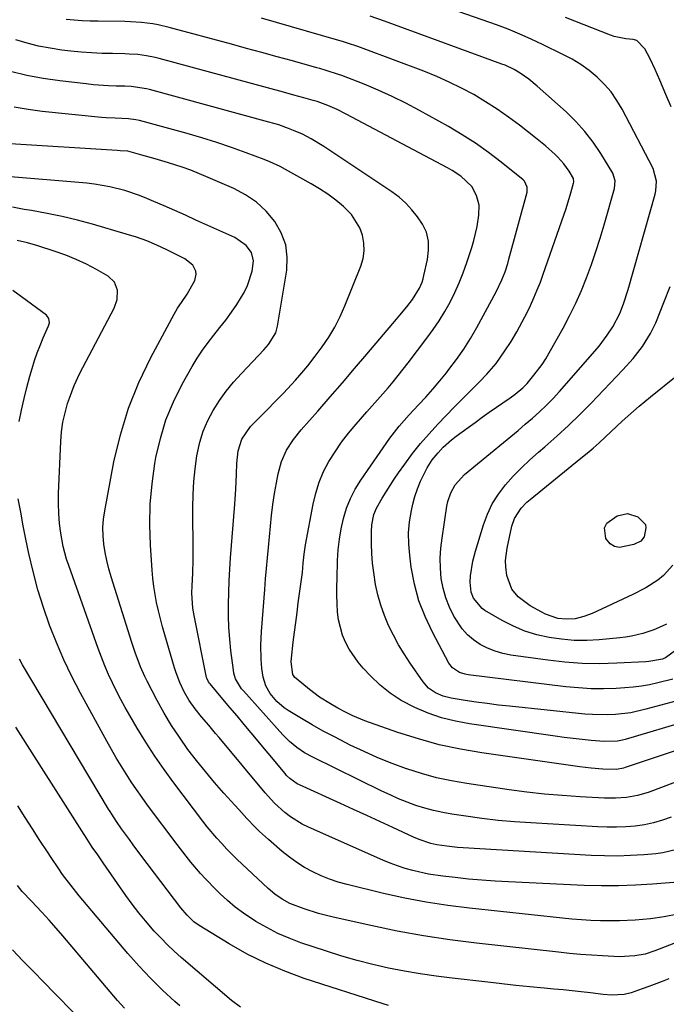
# Model space of a CAD drawing. Units: inches. Extents: x 1915983 to 1921265, y 416620 to 421952.
# Drawn here: x 1918624 to 1918831, y 418869 to 419182 of the extents above; entities that cross this region are included whole.
import ezdxf

# ---------------------------------------------------------------- set-up
doc = ezdxf.new("R2010")
doc.units = ezdxf.units.IN
doc.header["$MEASUREMENT"] = 0
doc.layers.add('7', color=7, linetype='Continuous')
doc.layers.add('8', color=7, linetype='Continuous')

msp = doc.modelspace()

# ---------------------------------------------------------------- linework, layer by layer
at = {"layer": '7', "color": 18}
for points in [[(1918835.19, 418982.62, 1736), (1918830.4, 418979.13, 1736), (1918830.29, 418979.05, 1736), (1918830.07, 418978.92, 1736), (1918829.45, 418978.68, 1736), (1918825.04, 418977.88, 1736), (1918824.1, 418977.8, 1736), (1918814.91, 418977.34, 1736), (1918809.38, 418977.21, 1736), (1918803.85, 418977.3, 1736), (1918798.34, 418977.71, 1736), (1918792.84, 418978.32, 1736), (1918781.11, 418979.97, 1736), (1918778.55, 418980.48, 1736), (1918776.06, 418981.18, 1736), (1918773.66, 418982.15, 1736), (1918771.33, 418983.32, 1736), (1918769.19, 418984.78, 1736), (1918767.24, 418986.42, 1736), (1918765.57, 418988.35, 1736), (1918762.95, 418992.38, 1736), (1918761.5, 418995.24, 1736), (1918760.3, 418998.18, 1736), (1918759.48, 419001.25, 1736), (1918758.91, 419004.41, 1736), (1918758.66, 419007.62, 1736), (1918758.59, 419010.84, 1736), (1918758.77, 419014.05, 1736), (1918759.13, 419017.25, 1736), (1918760.68, 419027.44, 1736), (1918760.97, 419028.88, 1736), (1918761.91, 419031.65, 1736), (1918763.32, 419034.22, 1736), (1918766.25, 419037.46, 1736), (1918778.71, 419047.69, 1736), (1918781.05, 419049.62, 1736), (1918783.37, 419051.56, 1736), (1918785.68, 419053.51, 1736), (1918787.99, 419055.47, 1736), (1918790.24, 419057.49, 1736), (1918792.43, 419059.56, 1736), (1918794.53, 419061.73, 1736), (1918796.57, 419063.96, 1736), (1918807.85, 419076.8, 1736), (1918809.23, 419078.45, 1736), (1918811.8, 419081.89, 1736), (1918813.57, 419084.61, 1736), (1918815.81, 419088.86, 1736), (1918816.98, 419091.86, 1736), (1918818.45, 419096.46, 1736), (1918827.11, 419126.9, 1736), (1918827.34, 419127.92, 1736), (1918827.54, 419131.04, 1736), (1918826.41, 419135.03, 1736), (1918816.58, 419153.92, 1736), (1918814.91, 419156.74, 1736), (1918813.06, 419159.41, 1736), (1918810.92, 419161.85, 1736), (1918808.59, 419164.15, 1736), (1918806.04, 419166.22, 1736), (1918803.39, 419168.15, 1736), (1918800.59, 419169.85, 1736), (1918797.69, 419171.4, 1736), (1918791.17, 419174.56, 1736), (1918789.37, 419175.42, 1736), (1918787.56, 419176.26, 1736), (1918783.92, 419177.88, 1736), (1918780.24, 419179.4, 1736), (1918776.5, 419180.79, 1736), (1918747.77, 419190.89, 1736)], [(1918835.33, 418965.71, 1732), (1918824.16, 418962.67, 1732), (1918819.35, 418961.6, 1732), (1918814.46, 418961.01, 1732), (1918812, 418960.89, 1732), (1918807.08, 418960.97, 1732), (1918804.63, 418961.16, 1732), (1918780.67, 418963.64, 1732), (1918777.11, 418964.04, 1732), (1918773.56, 418964.48, 1732), (1918770.02, 418964.97, 1732), (1918766.48, 418965.51, 1732), (1918762.08, 418966.21, 1732), (1918759.48, 418966.84, 1732), (1918757.03, 418967.9, 1732), (1918754.86, 418969.41, 1732), (1918753.11, 418971.39, 1732), (1918748.93, 418977.41, 1732), (1918747.04, 418980.3, 1732), (1918745.25, 418983.26, 1732), (1918743.62, 418986.3, 1732), (1918742.09, 418989.4, 1732), (1918740.76, 418992.6, 1732), (1918739.6, 418995.82, 1732), (1918738.7, 418999.12, 1732), (1918737.96, 419002.48, 1732), (1918737.35, 419006.25, 1732), (1918736.98, 419009.28, 1732), (1918736.76, 419012.33, 1732), (1918736.65, 419015.38, 1732), (1918736.6, 419019.28, 1732), (1918736.72, 419021.49, 1732), (1918737.42, 419024.74, 1732), (1918738.25, 419026.78, 1732), (1918740.07, 419029.97, 1732), (1918742.59, 419034.05, 1732), (1918743.91, 419036.04, 1732), (1918745.27, 419038.01, 1732), (1918747.28, 419040.85, 1732), (1918749.75, 419044.17, 1732), (1918752.31, 419047.4, 1732), (1918755.02, 419050.51, 1732), (1918757.82, 419053.55, 1732), (1918763.06, 419058.95, 1732), (1918765.04, 419060.98, 1732), (1918767.04, 419063.01, 1732), (1918769.05, 419065.01, 1732), (1918771.07, 419067.01, 1732), (1918773.45, 419069.44, 1732), (1918776.36, 419072.9, 1732), (1918779.19, 419076.91, 1732), (1918781.15, 419079.91, 1732), (1918783.01, 419082.97, 1732), (1918784.72, 419086.11, 1732), (1918786.34, 419089.31, 1732), (1918787.31, 419091.35, 1732), (1918788.43, 419093.82, 1732), (1918789.5, 419096.31, 1732), (1918790.49, 419098.84, 1732), (1918791.43, 419101.38, 1732), (1918797.98, 419120.2, 1732), (1918798.58, 419121.96, 1732), (1918799.69, 419125.48, 1732), (1918800.21, 419127.25, 1732), (1918801.11, 419130.4, 1732), (1918801.19, 419130.81, 1732), (1918801.04, 419131.83, 1732), (1918799.65, 419134.13, 1732), (1918798, 419136.48, 1732), (1918796.06, 419138.61, 1732), (1918795.18, 419139.46, 1732), (1918792.15, 419142.24, 1732), (1918788.98, 419144.85, 1732), (1918783.88, 419148.82, 1732), (1918780.35, 419151.44, 1732), (1918776.75, 419153.96, 1732), (1918773.04, 419156.31, 1732), (1918769.26, 419158.56, 1732), (1918765.39, 419160.63, 1732), (1918761.45, 419162.58, 1732), (1918757.43, 419164.35, 1732), (1918753.36, 419166, 1732), (1918733.98, 419173.31, 1732), (1918732.34, 419173.91, 1732), (1918729.04, 419175.01, 1732), (1918727.38, 419175.51, 1732), (1918724.03, 419176.48, 1732), (1918720.69, 419177.44, 1732), (1918701.57, 419182.9, 1732)], [(1918832.74, 418972.3, 1734), (1918827.93, 418971.09, 1734), (1918825.33, 418970.52, 1734), (1918822.72, 418970.05, 1734), (1918820.09, 418969.73, 1734), (1918817.44, 418969.5, 1734), (1918814.69, 418969.34, 1734), (1918810.66, 418969.22, 1734), (1918806.64, 418969.24, 1734), (1918802.62, 418969.48, 1734), (1918798.6, 418969.86, 1734), (1918767.47, 418973.66, 1734), (1918766.54, 418973.82, 1734), (1918764.76, 418974.41, 1734), (1918762.44, 418975.94, 1734), (1918761.34, 418977.43, 1734), (1918756.09, 418987.23, 1734), (1918753.75, 418992.2, 1734), (1918751.79, 418997.29, 1734), (1918750.38, 419002.57, 1734), (1918749.34, 419007.96, 1734), (1918748.82, 419011.75, 1734), (1918748.52, 419015.34, 1734), (1918748.47, 419018.91, 1734), (1918748.79, 419022.47, 1734), (1918749.38, 419026.02, 1734), (1918749.81, 419028.02, 1734), (1918750.47, 419030.52, 1734), (1918751.27, 419032.97, 1734), (1918752.26, 419035.35, 1734), (1918753.39, 419037.68, 1734), (1918754.44, 419039.64, 1734), (1918756, 419042.15, 1734), (1918757.87, 419044.46, 1734), (1918759.53, 419046.19, 1734), (1918762.19, 419048.58, 1734), (1918763.6, 419049.69, 1734), (1918767.42, 419052.5, 1734), (1918769.66, 419054.13, 1734), (1918771.93, 419055.74, 1734), (1918774.21, 419057.33, 1734), (1918780.87, 419061.94, 1734), (1918782.51, 419063.14, 1734), (1918784.85, 419065.11, 1734), (1918786.27, 419066.55, 1734), (1918788.41, 419069.12, 1734), (1918791.02, 419072.6, 1734), (1918792.2, 419074.42, 1734), (1918793.32, 419076.29, 1734), (1918797.75, 419084.18, 1734), (1918799.83, 419088.09, 1734), (1918801.8, 419092.06, 1734), (1918803.58, 419096.12, 1734), (1918805.24, 419100.23, 1734), (1918806.76, 419104.4, 1734), (1918808.21, 419108.59, 1734), (1918809.55, 419112.82, 1734), (1918810.81, 419117.07, 1734), (1918814.11, 419128.65, 1734), (1918814.36, 419131.14, 1734), (1918813.61, 419133.49, 1734), (1918809.74, 419139.82, 1734), (1918807.32, 419143.4, 1734), (1918804.72, 419146.83, 1734), (1918801.82, 419150.01, 1734), (1918798.73, 419153.04, 1734), (1918789.49, 419161.32, 1734), (1918786.86, 419163.48, 1734), (1918784.07, 419165.42, 1734), (1918782.19, 419166.53, 1734), (1918779.23, 419167.93, 1734), (1918778.21, 419168.33, 1734), (1918740.81, 419182.01, 1734), (1918736.21, 419183.6, 1734)], [(1918832.19, 419154.64, 1738), (1918830.5, 419158.63, 1738), (1918828.55, 419163.2, 1738), (1918827.06, 419166.58, 1738), (1918825.52, 419169.93, 1738), (1918823.82, 419173.17, 1738), (1918821.27, 419175.87, 1738), (1918820.08, 419176.09, 1738), (1918817.77, 419176.31, 1738), (1918814.04, 419177.08, 1738), (1918812.84, 419177.5, 1738), (1918798.55, 419183.19, 1738)], [(1918839.25, 418951.3, 1728), (1918817.55, 418944.11, 1728), (1918817, 418943.94, 1728), (1918814.75, 418943.54, 1728), (1918810.45, 418943.64, 1728), (1918806.74, 418943.91, 1728), (1918803.04, 418944.35, 1728), (1918771.83, 418948.78, 1728), (1918765.01, 418949.95, 1728), (1918758.27, 418951.39, 1728), (1918751.61, 418953.23, 1728), (1918745.03, 418955.33, 1728), (1918734.53, 418959.04, 1728), (1918733.25, 418959.51, 1728), (1918730.75, 418960.58, 1728), (1918728.31, 418961.78, 1728), (1918725.9, 418963.06, 1728), (1918723.53, 418964.38, 1728), (1918720.08, 418966.52, 1728), (1918716.84, 418968.96, 1728), (1918712.61, 418972.45, 1728), (1918712.21, 418972.84, 1728), (1918711.57, 418973.75, 1728), (1918711, 418977.8, 1728), (1918711.1, 418979.02, 1728), (1918711.71, 418984.08, 1728), (1918712.09, 418987.21, 1728), (1918712.48, 418990.35, 1728), (1918712.9, 418993.48, 1728), (1918713.32, 418996.61, 1728), (1918714.25, 419003.35, 1728), (1918714.61, 419006.27, 1728), (1918714.89, 419009.21, 1728), (1918715.19, 419012.14, 1728), (1918715.65, 419015.05, 1728), (1918718.02, 419028.03, 1728), (1918718.86, 419031.6, 1728), (1918719.95, 419035.07, 1728), (1918721.39, 419038.41, 1728), (1918723.08, 419041.66, 1728), (1918725.04, 419044.78, 1728), (1918727.11, 419047.81, 1728), (1918729.36, 419050.72, 1728), (1918731.73, 419053.54, 1728), (1918735.2, 419057.43, 1728), (1918736.89, 419059.34, 1728), (1918738.58, 419061.26, 1728), (1918740.25, 419063.19, 1728), (1918741.92, 419065.13, 1728), (1918743.56, 419067.09, 1728), (1918745.19, 419069.06, 1728), (1918746.77, 419071.06, 1728), (1918748.34, 419073.08, 1728), (1918754.32, 419080.92, 1728), (1918756.33, 419083.7, 1728), (1918758.25, 419086.53, 1728), (1918760.02, 419089.46, 1728), (1918761.69, 419092.45, 1728), (1918763.21, 419095.52, 1728), (1918764.63, 419098.63, 1728), (1918765.89, 419101.81, 1728), (1918767.05, 419105.03, 1728), (1918768.64, 419109.85, 1728), (1918769.3, 419112.06, 1728), (1918770.34, 419116.54, 1728), (1918770.9, 419120.15, 1728), (1918770.93, 419123.35, 1728), (1918770.16, 419126.45, 1728), (1918768.63, 419129.25, 1728), (1918765.09, 419132.61, 1728), (1918762.34, 419134.44, 1728), (1918760.9, 419135.26, 1728), (1918728.55, 419152.35, 1728), (1918725.65, 419153.78, 1728), (1918722.69, 419155.06, 1728), (1918719.35, 419156.36, 1728), (1918718, 419156.75, 1728), (1918715.09, 419157.54, 1728), (1918711.85, 419158.43, 1728), (1918708.6, 419159.31, 1728), (1918669, 419170.06, 1728), (1918667.65, 419170.4, 1728), (1918664.92, 419170.95, 1728), (1918662.15, 419171.31, 1728), (1918659.37, 419171.52, 1728), (1918657.98, 419171.56, 1728), (1918654.08, 419171.63, 1728), (1918650.74, 419171.73, 1728), (1918647.41, 419171.89, 1728), (1918644.08, 419172.15, 1728), (1918640.75, 419172.47, 1728), (1918637.92, 419172.79, 1728), (1918634.2, 419173.33, 1728), (1918630.51, 419174.03, 1728), (1918626.87, 419174.96, 1728), (1918623.27, 419176.06, 1728)], [(1918833.57, 418939.4, 1726), (1918824.85, 418936.2, 1726), (1918821.47, 418935.18, 1726), (1918818, 418934.57, 1726), (1918814.48, 418934.32, 1726), (1918810.94, 418934.36, 1726), (1918803.14, 418934.78, 1726), (1918797.48, 418935.16, 1726), (1918791.83, 418935.64, 1726), (1918786.19, 418936.28, 1726), (1918780.57, 418937.02, 1726), (1918767.04, 418938.99, 1726), (1918762.18, 418939.84, 1726), (1918757.37, 418940.88, 1726), (1918752.62, 418942.19, 1726), (1918747.92, 418943.69, 1726), (1918747.76, 418943.75, 1726), (1918743.21, 418945.44, 1726), (1918738.71, 418947.24, 1726), (1918734.28, 418949.2, 1726), (1918729.9, 418951.28, 1726), (1918728.43, 418952.01, 1726), (1918724.84, 418953.85, 1726), (1918721.28, 418955.74, 1726), (1918717.77, 418957.71, 1726), (1918714.29, 418959.74, 1726), (1918710.09, 418962.26, 1726), (1918708.79, 418963.14, 1726), (1918706.43, 418965.16, 1726), (1918704.35, 418967.66, 1726), (1918703.01, 418970.16, 1726), (1918702.15, 418972.89, 1726), (1918701.66, 418975.72, 1726), (1918701.47, 418978.68, 1726), (1918701.39, 418983.1, 1726), (1918701.59, 418987.51, 1726), (1918702.61, 419000.87, 1726), (1918702.87, 419004.23, 1726), (1918703.15, 419007.58, 1726), (1918703.45, 419010.93, 1726), (1918703.76, 419014.27, 1726), (1918704.4, 419021.01, 1726), (1918704.78, 419024.48, 1726), (1918705.22, 419027.95, 1726), (1918705.75, 419031.41, 1726), (1918706.34, 419034.85, 1726), (1918706.87, 419037.76, 1726), (1918707.93, 419041.62, 1726), (1918709.6, 419045.24, 1726), (1918711.76, 419048.64, 1726), (1918714.26, 419051.79, 1726), (1918719.49, 419057.74, 1726), (1918723.43, 419062.24, 1726), (1918727.35, 419066.75, 1726), (1918731.25, 419071.28, 1726), (1918735.14, 419075.83, 1726), (1918744.64, 419087, 1726), (1918745.73, 419088.3, 1726), (1918747.87, 419090.96, 1726), (1918749.7, 419093.32, 1726), (1918751.94, 419096.91, 1726), (1918752.77, 419098.85, 1726), (1918753.08, 419099.86, 1726), (1918753.35, 419100.89, 1726), (1918754.46, 419106.03, 1726), (1918754.87, 419108.95, 1726), (1918754.84, 419111.9, 1726), (1918754.23, 419114.73, 1726), (1918752.89, 419117.3, 1726), (1918751.29, 419119.61, 1726), (1918749.52, 419121.86, 1726), (1918747.6, 419123.96, 1726), (1918745.46, 419125.84, 1726), (1918743.17, 419127.56, 1726), (1918721.42, 419142.08, 1726), (1918717.42, 419144.5, 1726), (1918714.65, 419145.92, 1726), (1918711.8, 419147.18, 1726), (1918710.2, 419147.81, 1726), (1918707.1, 419148.9, 1726), (1918703.96, 419149.83, 1726), (1918665.85, 419160.16, 1726), (1918664.89, 419160.4, 1726), (1918659.97, 419161.16, 1726), (1918657.98, 419161.25, 1726), (1918655.2, 419161.31, 1726), (1918652.81, 419161.39, 1726), (1918648.05, 419161.71, 1726), (1918645.67, 419161.96, 1726), (1918637.27, 419162.93, 1726), (1918631.98, 419163.7, 1726), (1918626.73, 419164.66, 1726), (1918621.54, 419165.93, 1726)], [(1918832.21, 418928.25, 1724), (1918829.4, 418927.29, 1724), (1918826.56, 418926.47, 1724), (1918823.66, 418925.9, 1724), (1918820.72, 418925.48, 1724), (1918817.75, 418925.25, 1724), (1918814.78, 418925.11, 1724), (1918811.81, 418925.12, 1724), (1918808.83, 418925.22, 1724), (1918787.44, 418926.44, 1724), (1918782.24, 418926.8, 1724), (1918777.06, 418927.27, 1724), (1918771.88, 418927.87, 1724), (1918766.72, 418928.57, 1724), (1918762.26, 418929.23, 1724), (1918759.35, 418929.75, 1724), (1918756.47, 418930.38, 1724), (1918753.63, 418931.16, 1724), (1918750.81, 418932.06, 1724), (1918748.04, 418933.09, 1724), (1918745.29, 418934.18, 1724), (1918742.58, 418935.37, 1724), (1918739.9, 418936.62, 1724), (1918717.95, 418947.37, 1724), (1918715.32, 418948.82, 1724), (1918712.82, 418950.5, 1724), (1918710.5, 418952.41, 1724), (1918708.38, 418954.55, 1724), (1918695.81, 418968.51, 1724), (1918695.21, 418969.22, 1724), (1918693.33, 418972.43, 1724), (1918692.78, 418974.2, 1724), (1918692.62, 418975.12, 1724), (1918691.83, 418981.39, 1724), (1918691.44, 418985.08, 1724), (1918691.16, 418988.77, 1724), (1918691.03, 418992.47, 1724), (1918691.02, 418996.18, 1724), (1918691.11, 418999.88, 1724), (1918691.25, 419003.59, 1724), (1918691.47, 419007.29, 1724), (1918691.72, 419011, 1724), (1918693.08, 419028.06, 1724), (1918693.4, 419032.83, 1724), (1918693.59, 419037.6, 1724), (1918693.72, 419041.01, 1724), (1918694.18, 419045.08, 1724), (1918695.34, 419048.79, 1724), (1918698.1, 419052.78, 1724), (1918698.93, 419053.68, 1724), (1918703.35, 419058.12, 1724), (1918705.98, 419060.78, 1724), (1918708.58, 419063.46, 1724), (1918709.86, 419064.82, 1724), (1918712.39, 419067.57, 1724), (1918713.77, 419069.13, 1724), (1918716.31, 419072.14, 1724), (1918718.73, 419075.27, 1724), (1918720.88, 419078.18, 1724), (1918723.01, 419081.3, 1724), (1918724.96, 419084.51, 1724), (1918726.67, 419087.87, 1724), (1918728.2, 419091.31, 1724), (1918733.25, 419103.91, 1724), (1918733.95, 419106.34, 1724), (1918734.34, 419108.79, 1724), (1918734.24, 419111.27, 1724), (1918733.81, 419113.77, 1724), (1918732.93, 419116.16, 1724), (1918730.28, 419120.38, 1724), (1918727.69, 419122.96, 1724), (1918725.25, 419124.96, 1724), (1918722.74, 419126.85, 1724), (1918720.11, 419128.58, 1724), (1918717.4, 419130.19, 1724), (1918709.19, 419134.75, 1724), (1918707.55, 419135.62, 1724), (1918704.19, 419137.18, 1724), (1918702.47, 419137.87, 1724), (1918696.68, 419140.06, 1724), (1918692.02, 419141.74, 1724), (1918687.33, 419143.34, 1724), (1918682.6, 419144.79, 1724), (1918677.85, 419146.16, 1724), (1918662.71, 419150.28, 1724), (1918661.54, 419150.55, 1724), (1918659.18, 419150.88, 1724), (1918654.89, 419151.03, 1724), (1918652.03, 419151.2, 1724), (1918650.6, 419151.33, 1724), (1918631.63, 419153.23, 1724), (1918627.14, 419153.83, 1724), (1918622.7, 419154.62, 1724)], [(1918833.96, 418918, 1722), (1918829.57, 418916.95, 1722), (1918827.31, 418916.65, 1722), (1918823.48, 418916.32, 1722), (1918819.28, 418916.05, 1722), (1918815.09, 418915.9, 1722), (1918810.89, 418915.93, 1722), (1918806.68, 418916.09, 1722), (1918765.85, 418918.54, 1722), (1918764.12, 418918.67, 1722), (1918760.69, 418919.04, 1722), (1918757.5, 418919.5, 1722), (1918755.58, 418919.88, 1722), (1918751.85, 418921.14, 1722), (1918750.04, 418921.93, 1722), (1918743.49, 418924.99, 1722), (1918739.31, 418926.94, 1722), (1918735.13, 418928.86, 1722), (1918730.94, 418930.78, 1722), (1918726.75, 418932.68, 1722), (1918713.66, 418938.57, 1722), (1918713, 418938.89, 1722), (1918710.62, 418940.59, 1722), (1918709.58, 418941.63, 1722), (1918709.09, 418942.18, 1722), (1918698.26, 418955.19, 1722), (1918696.02, 418957.87, 1722), (1918693.78, 418960.55, 1722), (1918691.53, 418963.21, 1722), (1918689.28, 418965.88, 1722), (1918685.16, 418970.74, 1722), (1918684.97, 418970.98, 1722), (1918684.63, 418971.47, 1722), (1918684.13, 418972.55, 1722), (1918684.06, 418972.84, 1722), (1918680.06, 418992.6, 1722), (1918679.67, 418994.94, 1722), (1918679.4, 418999.68, 1722), (1918679.46, 419002.05, 1722), (1918679.65, 419006.06, 1722), (1918679.75, 419010.32, 1722), (1918679.76, 419012.45, 1722), (1918679.68, 419027.02, 1722), (1918679.76, 419031.14, 1722), (1918679.99, 419035.25, 1722), (1918680.42, 419039.34, 1722), (1918681, 419043.41, 1722), (1918681.95, 419047.81, 1722), (1918683.02, 419051.32, 1722), (1918684.47, 419054.68, 1722), (1918686.18, 419057.95, 1722), (1918688.19, 419061.07, 1722), (1918690.33, 419064.09, 1722), (1918692.67, 419066.96, 1722), (1918695.15, 419069.72, 1722), (1918702.3, 419077.19, 1722), (1918703.78, 419078.89, 1722), (1918706.12, 419082.69, 1722), (1918706.7, 419084.83, 1722), (1918709.62, 419102.59, 1722), (1918709.78, 419106.75, 1722), (1918709.31, 419110.75, 1722), (1918707.9, 419114.53, 1722), (1918705.86, 419118.16, 1722), (1918703.06, 419121.38, 1722), (1918699.98, 419124.26, 1722), (1918696.49, 419126.63, 1722), (1918692.73, 419128.64, 1722), (1918684.62, 419132.2, 1722), (1918681.86, 419133.35, 1722), (1918679.08, 419134.45, 1722), (1918676.27, 419135.45, 1722), (1918671.96, 419136.84, 1722), (1918667.72, 419138.13, 1722), (1918663.45, 419139.33, 1722), (1918658.98, 419140.52, 1722), (1918656.49, 419140.66, 1722), (1918655.54, 419140.72, 1722), (1918621.44, 419142.94, 1722)], [(1918834.34, 418897.42, 1718), (1918830, 418896.52, 1718), (1918825.58, 418895.94, 1718), (1918820.67, 418895.52, 1718), (1918815.75, 418895.3, 1718), (1918813.29, 418895.27, 1718), (1918809.66, 418895.31, 1718), (1918806.61, 418895.41, 1718), (1918803.57, 418895.56, 1718), (1918800.53, 418895.79, 1718), (1918797.5, 418896.08, 1718), (1918767.86, 418899.26, 1718), (1918760.95, 418900.13, 1718), (1918754.07, 418901.19, 1718), (1918747.24, 418902.52, 1718), (1918740.44, 418904.02, 1718), (1918728.9, 418906.81, 1718), (1918726.07, 418907.6, 1718), (1918723.29, 418908.51, 1718), (1918720.57, 418909.62, 1718), (1918717.9, 418910.85, 1718), (1918715.33, 418912.27, 1718), (1918712.84, 418913.81, 1718), (1918710.47, 418915.53, 1718), (1918708.18, 418917.37, 1718), (1918703.79, 418921.17, 1718), (1918700.96, 418923.75, 1718), (1918699.59, 418925.11, 1718), (1918696.95, 418927.89, 1718), (1918694.34, 418930.72, 1718), (1918693.05, 418932.14, 1718), (1918689.57, 418935.98, 1718), (1918686.59, 418939.37, 1718), (1918683.68, 418942.81, 1718), (1918680.86, 418946.33, 1718), (1918678.11, 418949.91, 1718), (1918675.38, 418953.75, 1718), (1918672.86, 418957.56, 1718), (1918670.52, 418961.49, 1718), (1918668.32, 418965.5, 1718), (1918665.14, 418971.65, 1718), (1918664.4, 418973.14, 1718), (1918663.04, 418976.17, 1718), (1918661.27, 418980.83, 1718), (1918660.22, 418983.99, 1718), (1918653.6, 419004.92, 1718), (1918652.86, 419007.48, 1718), (1918652.22, 419010.07, 1718), (1918651.71, 419012.69, 1718), (1918651.29, 419015.33, 1718), (1918651.07, 419017.98, 1718), (1918651.02, 419020.62, 1718), (1918651.22, 419023.26, 1718), (1918651.58, 419025.9, 1718), (1918654.53, 419041.57, 1718), (1918656.57, 419050.2, 1718), (1918659.13, 419058.66, 1718), (1918662.45, 419066.84, 1718), (1918666.3, 419074.84, 1718), (1918673.73, 419088.64, 1718), (1918674.84, 419090.52, 1718), (1918676.1, 419092.31, 1718), (1918677.92, 419095.02, 1718), (1918680.29, 419099.36, 1718), (1918680.78, 419101.33, 1718), (1918680.63, 419102.31, 1718), (1918679.65, 419104.19, 1718), (1918677.18, 419106.24, 1718), (1918671.36, 419109.13, 1718), (1918668.21, 419110.59, 1718), (1918665.02, 419111.93, 1718), (1918661.76, 419113.1, 1718), (1918658.46, 419114.15, 1718), (1918647.71, 419117.26, 1718), (1918642.9, 419118.56, 1718), (1918638.07, 419119.73, 1718), (1918633.19, 419120.73, 1718), (1918628.29, 419121.62, 1718), (1918625.94, 419122, 1718), (1918622.21, 419122.67, 1718)], [(1918835, 418888.79, 1716), (1918827.03, 418885.69, 1716), (1918823.87, 418884.68, 1716), (1918820.61, 418884.09, 1716), (1918815.63, 418883.83, 1716), (1918813.97, 418883.88, 1716), (1918810.27, 418884.09, 1716), (1918806.76, 418884.31, 1716), (1918803.26, 418884.57, 1716), (1918799.75, 418884.89, 1716), (1918796.26, 418885.25, 1716), (1918770.12, 418888.12, 1716), (1918761.64, 418889.19, 1716), (1918753.19, 418890.45, 1716), (1918744.79, 418891.99, 1716), (1918736.42, 418893.72, 1716), (1918724.48, 418896.38, 1716), (1918719.77, 418897.59, 1716), (1918715.14, 418899.06, 1716), (1918710.61, 418900.82, 1716), (1918708.16, 418902.19, 1716), (1918705.85, 418903.81, 1716), (1918703.69, 418905.61, 1716), (1918701.99, 418907.17, 1716), (1918698.66, 418910.25, 1716), (1918695.36, 418913.36, 1716), (1918693.73, 418914.93, 1716), (1918690.54, 418918.15, 1716), (1918688.88, 418919.89, 1716), (1918687.31, 418921.61, 1716), (1918684.3, 418925.18, 1716), (1918682.87, 418927.02, 1716), (1918673.67, 418939.21, 1716), (1918670.57, 418943.47, 1716), (1918667.57, 418947.79, 1716), (1918664.72, 418952.21, 1716), (1918661.96, 418956.69, 1716), (1918659.61, 418960.66, 1716), (1918658.14, 418963.23, 1716), (1918656.71, 418965.82, 1716), (1918655.35, 418968.46, 1716), (1918654.04, 418971.11, 1716), (1918652.8, 418973.81, 1716), (1918651.63, 418976.52, 1716), (1918650.54, 418979.27, 1716), (1918649.5, 418982.04, 1716), (1918640.1, 419008.48, 1716), (1918639.44, 419010.5, 1716), (1918638.38, 419014.61, 1716), (1918637.63, 419018.77, 1716), (1918637.21, 419021.92, 1716), (1918636.92, 419025.08, 1716), (1918636.82, 419028.25, 1716), (1918636.86, 419031.42, 1716), (1918637.59, 419048.05, 1716), (1918637.85, 419051.11, 1716), (1918638.27, 419054.14, 1716), (1918638.93, 419057.13, 1716), (1918639.75, 419060.09, 1716), (1918640.31, 419061.85, 1716), (1918641.81, 419065.89, 1716), (1918643.65, 419069.79, 1716), (1918654.59, 419090.53, 1716), (1918655.55, 419093.3, 1716), (1918655.66, 419096.23, 1716), (1918654.7, 419098.84, 1716), (1918652.67, 419100.74, 1716), (1918648.99, 419102.82, 1716), (1918645.79, 419104.5, 1716), (1918642.53, 419106.05, 1716), (1918639.17, 419107.39, 1716), (1918635.76, 419108.59, 1716), (1918630.21, 419110.35, 1716), (1918626.98, 419111.29, 1716), (1918623.72, 419112.09, 1716)], [(1918830.75, 418989.77, 1738), (1918828.41, 418988.72, 1738), (1918826.68, 418988.01, 1738), (1918823.14, 418986.82, 1738), (1918819.52, 418985.94, 1738), (1918817.69, 418985.65, 1738), (1918815.83, 418985.42, 1738), (1918809.29, 418984.84, 1738), (1918805.26, 418984.64, 1738), (1918801.25, 418984.65, 1738), (1918797.25, 418984.98, 1738), (1918793.26, 418985.52, 1738), (1918789.35, 418986.42, 1738), (1918785.54, 418987.58, 1738), (1918781.88, 418989.15, 1738), (1918778.31, 418990.98, 1738), (1918772.81, 418994.19, 1738), (1918771.91, 418994.8, 1738), (1918769.13, 418998.09, 1738), (1918768.42, 419000.02, 1738), (1918768.1, 419003.15, 1738), (1918768.24, 419005.25, 1738), (1918768.96, 419009.85, 1738), (1918769.8, 419013.12, 1738), (1918772.32, 419021.46, 1738), (1918773.61, 419024.9, 1738), (1918775.17, 419028.2, 1738), (1918777.13, 419031.27, 1738), (1918779.36, 419034.19, 1738), (1918781.87, 419036.93, 1738), (1918784.45, 419039.6, 1738), (1918787.14, 419042.15, 1738), (1918789.92, 419044.62, 1738), (1918791.96, 419046.36, 1738), (1918795.76, 419049.7, 1738), (1918799.5, 419053.11, 1738), (1918803.12, 419056.64, 1738), (1918806.68, 419060.23, 1738), (1918816.83, 419070.82, 1738), (1918820.07, 419074.45, 1738), (1918823.01, 419078.32, 1738), (1918825.62, 419082.41, 1738), (1918827.27, 419085.89, 1738), (1918829.9, 419092.37, 1738), (1918831.85, 419097.44, 1738)], [(1918624.32, 419054.43, 1714), (1918625.07, 419058.06, 1714), (1918625.88, 419061.68, 1714), (1918626.79, 419065.27, 1714), (1918627.76, 419068.84, 1714), (1918628.47, 419071.31, 1714), (1918629.23, 419073.79, 1714), (1918630.06, 419076.24, 1714), (1918631, 419078.66, 1714), (1918632, 419081.05, 1714), (1918633.71, 419084.9, 1714), (1918633.97, 419085.82, 1714), (1918633.81, 419087.22, 1714), (1918632.98, 419088.32, 1714), (1918625.02, 419094.16, 1714), (1918622.32, 419096.19, 1714)], [(1918831.41, 418876.74, 1714), (1918829.31, 418875.91, 1714), (1918825.1, 418874.32, 1714), (1918822.97, 418873.57, 1714), (1918819.42, 418872.36, 1714), (1918817.24, 418871.79, 1714), (1918813.14, 418871.58, 1714), (1918810.51, 418871.81, 1714), (1918806.45, 418872.3, 1714), (1918803.55, 418872.64, 1714), (1918800.65, 418872.96, 1714), (1918797.74, 418873.26, 1714), (1918794.83, 418873.53, 1714), (1918791.66, 418873.82, 1714), (1918787.16, 418874.25, 1714), (1918782.67, 418874.69, 1714), (1918778.18, 418875.16, 1714), (1918773.69, 418875.66, 1714), (1918762.36, 418876.94, 1714), (1918757.26, 418877.59, 1714), (1918752.18, 418878.33, 1714), (1918747.12, 418879.21, 1714), (1918742.08, 418880.19, 1714), (1918737.07, 418881.32, 1714), (1918732.1, 418882.57, 1714), (1918727.17, 418884, 1714), (1918722.28, 418885.55, 1714), (1918714.14, 418888.29, 1714), (1918710.41, 418889.69, 1714), (1918706.76, 418891.27, 1714), (1918703.23, 418893.09, 1714), (1918699.78, 418895.09, 1714), (1918695.85, 418897.67, 1714), (1918693.22, 418899.61, 1714), (1918690.72, 418901.72, 1714), (1918688.31, 418903.94, 1714), (1918687.01, 418905.22, 1714), (1918683.7, 418908.62, 1714), (1918682.11, 418910.38, 1714), (1918679.03, 418913.99, 1714), (1918677.54, 418915.83, 1714), (1918674.64, 418919.59, 1714), (1918665.25, 418932.17, 1714), (1918663.48, 418934.61, 1714), (1918661.74, 418937.07, 1714), (1918660.05, 418939.57, 1714), (1918658.41, 418942.09, 1714), (1918656.81, 418944.65, 1714), (1918655.25, 418947.23, 1714), (1918653.74, 418949.84, 1714), (1918652.27, 418952.47, 1714), (1918643.88, 418967.82, 1714), (1918641.13, 418973.11, 1714), (1918638.55, 418978.47, 1714), (1918636.2, 418983.94, 1714), (1918634.01, 418989.48, 1714), (1918632.07, 418995.12, 1714), (1918630.29, 419000.8, 1714), (1918628.77, 419006.56, 1714), (1918627.42, 419012.36, 1714), (1918626.47, 419016.9, 1714), (1918625.61, 419021.19, 1714), (1918624.79, 419025.49, 1714), (1918624.04, 419029.8, 1714)], [(1918810.92, 419020.53, 1742), (1918811.73, 419021.95, 1742), (1918814.95, 419024.29, 1742), (1918818.28, 419025.07, 1742), (1918821.52, 419023.99, 1742), (1918823.99, 419021.53, 1742), (1918824.17, 419020.52, 1742), (1918823.62, 419017.69, 1742), (1918822.5, 419016.29, 1742), (1918820.26, 419015.18, 1742), (1918815.72, 419014.23, 1742), (1918814.09, 419014.52, 1742), (1918812.72, 419015.44, 1742), (1918811.33, 419017.11, 1742), (1918810.92, 419020.53, 1742)], [(1918742.12, 418868.24, 1712), (1918740.34, 418868.78, 1712), (1918715.21, 418876.91, 1712), (1918708.99, 418879.17, 1712), (1918702.91, 418881.72, 1712), (1918697.01, 418884.68, 1712), (1918691.25, 418887.93, 1712), (1918681.65, 418893.8, 1712), (1918680.01, 418894.96, 1712), (1918677.83, 418897.06, 1712), (1918675.89, 418899.39, 1712), (1918663.12, 418916.24, 1712), (1918660.66, 418919.52, 1712), (1918659.45, 418921.17, 1712), (1918656.94, 418924.63, 1712), (1918655.33, 418926.94, 1712), (1918653.81, 418929.3, 1712), (1918653.32, 418930.09, 1712), (1918652.83, 418930.89, 1712), (1918625.4, 418976.84, 1712), (1918624.4, 418978.6, 1712)], [(1918675.54, 418868.19, 1708), (1918673.98, 418869.57, 1708), (1918670.02, 418873.2, 1708), (1918666.19, 418876.94, 1708), (1918662.52, 418880.86, 1708), (1918658.96, 418884.88, 1708), (1918643.48, 418903.22, 1708), (1918640.75, 418906.59, 1708), (1918638.16, 418910.07, 1708), (1918636.91, 418911.85, 1708), (1918634.47, 418915.43, 1708), (1918633.29, 418917.25, 1708), (1918630.92, 418920.91, 1708), (1918628.57, 418924.56, 1708), (1918626.23, 418928.23, 1708), (1918623.91, 418931.9, 1708)], [(1918657.87, 418867.47, 1706), (1918655.7, 418869.9, 1706), (1918638.2, 418890.48, 1706), (1918635.31, 418893.82, 1706), (1918633.84, 418895.47, 1706), (1918631.54, 418898.01, 1706), (1918628.27, 418901.52, 1706), (1918625.28, 418904.64, 1706), (1918623.8, 418906.49, 1706)], [(1918641.81, 418865.88, 1704), (1918635.57, 418872.23, 1704), (1918632.21, 418875.66, 1704), (1918628.85, 418879.09, 1704), (1918625.5, 418882.53, 1704), (1918622.16, 418885.97, 1704)]]:
    msp.add_polyline3d(points, dxfattribs=at)
at = {"layer": '8', "color": 18}
for points in [[(1918838.25, 418959.19, 1730), (1918817.52, 418953.08, 1730), (1918816.7, 418952.87, 1730), (1918815.04, 418952.54, 1730), (1918810.81, 418952.42, 1730), (1918806.72, 418952.77, 1730), (1918803.83, 418953.04, 1730), (1918800.95, 418953.35, 1730), (1918798.07, 418953.71, 1730), (1918795.2, 418954.09, 1730), (1918767.93, 418958, 1730), (1918763.43, 418958.85, 1730), (1918759, 418959.96, 1730), (1918754.7, 418961.46, 1730), (1918750.47, 418963.21, 1730), (1918746.11, 418965.52, 1730), (1918742.6, 418967.77, 1730), (1918739.37, 418970.4, 1730), (1918736.33, 418973.29, 1730), (1918733.99, 418975.78, 1730), (1918732.36, 418977.69, 1730), (1918729.53, 418981.81, 1730), (1918728.34, 418984.02, 1730), (1918727.39, 418986.34, 1730), (1918726.13, 418991.14, 1730), (1918725.83, 418993.62, 1730), (1918725.69, 418996.44, 1730), (1918725.61, 418999.06, 1730), (1918725.6, 419001.68, 1730), (1918725.65, 419004.31, 1730), (1918725.83, 419010.11, 1730), (1918726.04, 419013.49, 1730), (1918726.4, 419016.86, 1730), (1918726.98, 419020.2, 1730), (1918727.7, 419023.51, 1730), (1918728.7, 419026.73, 1730), (1918729.92, 419029.86, 1730), (1918731.47, 419032.84, 1730), (1918733.23, 419035.71, 1730), (1918742.46, 419049.1, 1730), (1918745.43, 419052.91, 1730), (1918748.67, 419056.49, 1730), (1918751.66, 419059.69, 1730), (1918753.95, 419062.2, 1730), (1918756.2, 419064.74, 1730), (1918758.39, 419067.33, 1730), (1918760.54, 419069.96, 1730), (1918761.35, 419070.96, 1730), (1918763.78, 419074.18, 1730), (1918766.09, 419077.47, 1730), (1918768.23, 419080.89, 1730), (1918770.24, 419084.38, 1730), (1918776.42, 419095.76, 1730), (1918778.22, 419099.52, 1730), (1918779.22, 419102.11, 1730), (1918780.08, 419104.75, 1730), (1918780.46, 419106.09, 1730), (1918786.24, 419127.47, 1730), (1918786.32, 419129.07, 1730), (1918785.41, 419130.99, 1730), (1918785.02, 419131.37, 1730), (1918777.97, 419137.06, 1730), (1918773.94, 419140.14, 1730), (1918769.81, 419143.08, 1730), (1918765.54, 419145.81, 1730), (1918761.17, 419148.4, 1730), (1918751.94, 419153.55, 1730), (1918747.63, 419155.84, 1730), (1918743.27, 419158.01, 1730), (1918738.82, 419159.99, 1730), (1918734.31, 419161.86, 1730), (1918727.15, 419164.64, 1730), (1918726.17, 419165.01, 1730), (1918722.19, 419166.27, 1730), (1918720.18, 419166.85, 1730), (1918719.17, 419167.13, 1730), (1918711.46, 419169.29, 1730), (1918706.59, 419170.64, 1730), (1918701.72, 419171.99, 1730), (1918696.84, 419173.32, 1730), (1918691.97, 419174.65, 1730), (1918672.17, 419180, 1730), (1918668.67, 419180.81, 1730), (1918666.91, 419181.12, 1730), (1918663.34, 419181.57, 1730), (1918659.76, 419181.81, 1730), (1918657.97, 419181.86, 1730), (1918649.5, 419181.95, 1730), (1918646.95, 419182.02, 1730), (1918644.4, 419182.13, 1730), (1918641.85, 419182.31, 1730), (1918639.3, 419182.55, 1730)], [(1918835.72, 418907.73, 1720), (1918826.29, 418906.96, 1720), (1918820.84, 418906.61, 1720), (1918815.4, 418906.41, 1720), (1918809.94, 418906.41, 1720), (1918804.49, 418906.55, 1720), (1918780.38, 418907.64, 1720), (1918776.09, 418907.88, 1720), (1918771.81, 418908.18, 1720), (1918767.54, 418908.57, 1720), (1918763.28, 418909.02, 1720), (1918759.37, 418909.47, 1720), (1918754.78, 418910.17, 1720), (1918750.25, 418911.18, 1720), (1918749.82, 418911.29, 1720), (1918747.38, 418911.99, 1720), (1918744.96, 418912.77, 1720), (1918742.58, 418913.66, 1720), (1918740.23, 418914.63, 1720), (1918716.56, 418925.09, 1720), (1918714.56, 418926.07, 1720), (1918710.8, 418928.4, 1720), (1918709.03, 418929.75, 1720), (1918705.73, 418932.75, 1720), (1918702.73, 418936.04, 1720), (1918688.06, 418953.66, 1720), (1918686.96, 418954.98, 1720), (1918684.75, 418957.6, 1720), (1918682.47, 418960.3, 1720), (1918680.45, 418962.83, 1720), (1918678.55, 418965.44, 1720), (1918676.91, 418968.2, 1720), (1918675.51, 418971.23, 1720), (1918674.35, 418974.32, 1720), (1918673.85, 418975.9, 1720), (1918670.75, 418986.46, 1720), (1918670.04, 418989, 1720), (1918669.36, 418991.54, 1720), (1918668.73, 418994.09, 1720), (1918668.14, 418996.66, 1720), (1918667.63, 418999.24, 1720), (1918667.21, 419001.83, 1720), (1918666.9, 419004.44, 1720), (1918666.67, 419007.06, 1720), (1918666.17, 419014.94, 1720), (1918665.99, 419021.49, 1720), (1918666.12, 419028.03, 1720), (1918666.7, 419034.54, 1720), (1918667.6, 419041.03, 1720), (1918667.93, 419042.93, 1720), (1918669.32, 419049.02, 1720), (1918671.11, 419054.97, 1720), (1918673.5, 419060.71, 1720), (1918676.3, 419066.3, 1720), (1918679.49, 419071.96, 1720), (1918681.06, 419074.56, 1720), (1918682.72, 419077.11, 1720), (1918684.52, 419079.56, 1720), (1918686.41, 419081.94, 1720), (1918688.32, 419084.31, 1720), (1918690.19, 419086.72, 1720), (1918691.97, 419089.19, 1720), (1918693.7, 419091.7, 1720), (1918696.1, 419095.56, 1720), (1918697.15, 419097.71, 1720), (1918698.56, 419102.31, 1720), (1918699.03, 419105.56, 1720), (1918698.4, 419108.22, 1720), (1918696.68, 419110.54, 1720), (1918693.08, 419113.04, 1720), (1918680.69, 419118.61, 1720), (1918677.33, 419120.11, 1720), (1918673.96, 419121.61, 1720), (1918670.59, 419123.09, 1720), (1918667.21, 419124.56, 1720), (1918665.02, 419125.51, 1720), (1918662.72, 419126.44, 1720), (1918658.02, 419128.03, 1720), (1918653.2, 419129.23, 1720), (1918648.31, 419130.04, 1720), (1918645.84, 419130.31, 1720), (1918618.98, 419132.56, 1720)], [(1918832.69, 419008.66, 1740), (1918829.72, 419005.31, 1740), (1918827.96, 419003.87, 1740), (1918824.09, 419001.4, 1740), (1918820.02, 418999.28, 1740), (1918807.03, 418993.22, 1740), (1918804.37, 418992.2, 1740), (1918801.59, 418991.56, 1740), (1918798.76, 418991.35, 1740), (1918796.04, 418991.66, 1740), (1918792.14, 418992.96, 1740), (1918790.91, 418993.59, 1740), (1918787.24, 418995.69, 1740), (1918783.46, 418998.55, 1740), (1918781.44, 419000.96, 1740), (1918779.78, 419005.28, 1740), (1918779.46, 419008.08, 1740), (1918779.42, 419010.06, 1740), (1918779.89, 419014.01, 1740), (1918781.39, 419021.01, 1740), (1918782.2, 419023.49, 1740), (1918784.37, 419026.77, 1740), (1918786.2, 419028.67, 1740), (1918787.2, 419029.55, 1740), (1918803.4, 419042.66, 1740), (1918805.37, 419044.29, 1740), (1918807.32, 419045.95, 1740), (1918809.23, 419047.65, 1740), (1918811.12, 419049.38, 1740), (1918813.11, 419051.25, 1740), (1918816.62, 419054.49, 1740), (1918818.38, 419056.1, 1740), (1918821.95, 419059.25, 1740), (1918825.63, 419062.29, 1740), (1918833.78, 419068.8, 1740)], [(1918694.92, 418867.71, 1710), (1918692.06, 418869.88, 1710), (1918676.01, 418883.58, 1710), (1918673.76, 418885.59, 1710), (1918671.56, 418887.65, 1710), (1918669.45, 418889.8, 1710), (1918667.4, 418892, 1710), (1918664.62, 418895.21, 1710), (1918662.45, 418897.85, 1710), (1918660.37, 418900.57, 1710), (1918658.36, 418903.34, 1710), (1918651.07, 418913.76, 1710), (1918649.34, 418916.26, 1710), (1918647.63, 418918.79, 1710), (1918645.96, 418921.33, 1710), (1918644.3, 418923.89, 1710), (1918623.23, 418956.96, 1710)]]:
    msp.add_polyline3d(points, dxfattribs=at)

doc.saveas('drawing.dxf')
